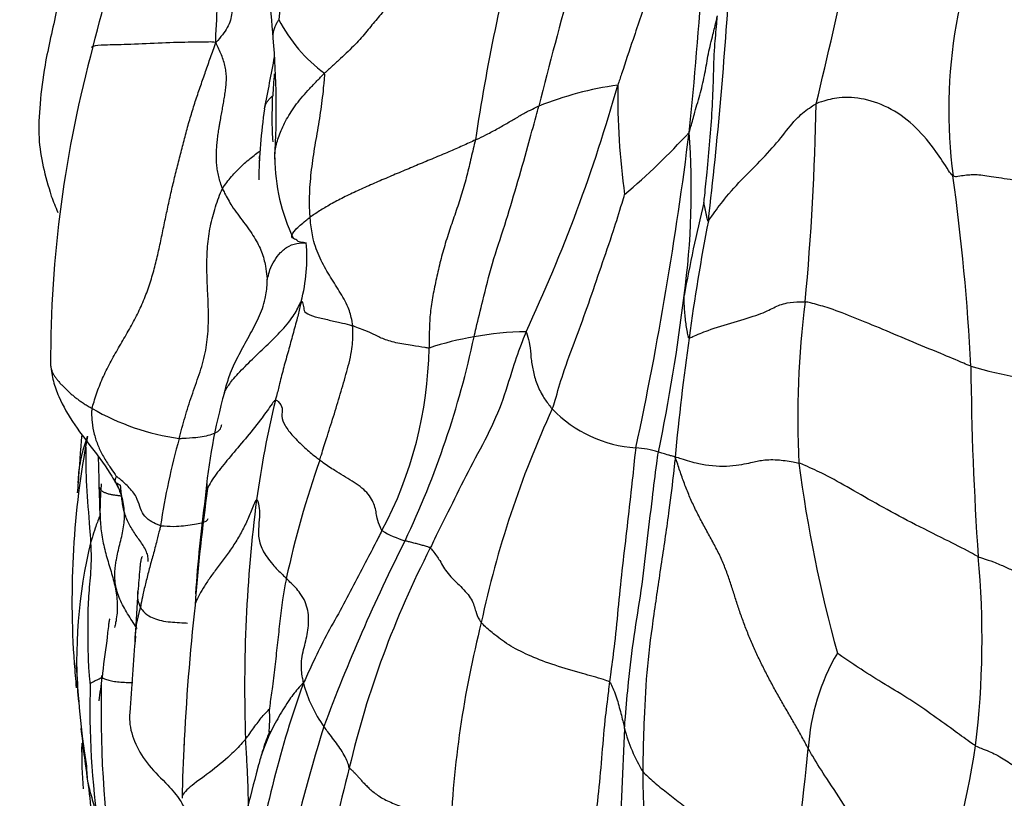
# Model space of a CAD drawing. Units: millimetres. Extents: x 0 to 744, y 0 to 1164.
# Drawn here: x 173 to 182, y 336 to 343 of the extents above; entities that cross this region are included whole.
import ezdxf
from ezdxf import colors
from ezdxf.entities.mleader import LeaderData, LeaderLine
from ezdxf.math import Vec2, Vec3

# ---------------------------------------------------------------- set-up
doc = ezdxf.new("R2010")
doc.units = ezdxf.units.MM
doc.layers.add('DV6_Défaut', color=7, linetype='Continuous')
doc.layers.add('Défaut', color=7, linetype='Continuous')

# ---------------------------------------------------------------- blocks, each defined once
blk = doc.blocks.new('_DOT')
at = {"color": 0}
blk.add_line((0, 0), (-1, 0), dxfattribs=at)
at = {"color": 0, "const_width": 0.333}
blk.add_lwpolyline([(-0.1665, 0, 1), (0.1665, 0, 1)], format="xyb", close=True, dxfattribs=at)
blk = doc.blocks.new('SE5')
at = {"layer": 'DV6_Défaut', "color": 7, "linetype": 'Continuous'}
blk.add_line((174.7562, 335.954), (174.734, 335.8691), dxfattribs=at)
for centre, radius, start, end in [((134.7421, 352.9789), 39.7929, 345.08375, 348.79313), ((138.5028, 346.0967), 40.5348, 354.09201, 358.3703), ((145.9067, 350.5777), 35.1297, 346.19362, 350.73947), ((233.6086, 327.918), 57.9852, 163.358463, 165.768972), ((186.0139, 342.1298), 4.7405, 152.7905, 187.45907), ((177.7976, 342.7895), 2.8561, 154.93737, 176.01959), ((195.533, 339.0644), 18.9351, 165.12556, 171.53228), ((75.0623, 334.4559), 100.1819, 4.784548, 5.311727), ((137.1779, 345.9391), 42.106, 353.3864, 356.53228), ((176.2699, 343.6754), 1.4897, 207.48876, 233.2678), ((167.3427, 342.1541), 7.581, 356.45171, 4.97798), ((184.1853, 339.7407), 11.3929, 164.75933, 180.05723), ((144.7083, 348.1773), 30.7031, 348.67273, 349.606), ((182.3896, 341.8389), 7.5115, 175.13529, 176.71396), ((163.4619, 346.5067), 15.2577, 334.92669, 344.26835), ((178.5969, 339.1665), 3.2346, 97.97555, 111.66387), ((185.2398, 342.2943), 7.0921, 179.38973, 187.76203), ((179.7062, 341.4043), 4.9488, 171.3717, 179.18104), ((154.7742, 342.6507), 25.2513, 354.71454, 358.96436), ((173.9479, 346.3687), 6.5963, 310.28115, 317.6424), ((144.6642, 346.1611), 34.4199, 347.90042, 352.92949), ((171.6015, 341.3775), 7.2414, 352.11377, 4.33107), ((176.7, 341.6981), 1.7908, 180.40936, 205.66198), ((160.3351, 338.6411), 21.1742, 2.9137, 7.7991), ((181.2675, 344.5817), 9.0734, 201.04908, 202.09219), ((194.34, 337.5256), 15.8258, 166.34838, 169.59444), ((197.2125, 337.5405), 18.5515, 168.97069, 172.43511), ((173.5483, 340.7436), 1.6644, 345.53783, 4.80664), ((161.9142, 342.3955), 16.9799, 348.1416, 353.19642), ((188.4108, 339.2278), 8.5631, 172.64144, 182.85165), ((168.2562, 341.8141), 8.7274, 334.59033, 347.95308), ((177.195, 337.4405), 2.5838, 98.98698, 108.70372), ((177.2719, 337.6257), 2.4152, 89.76383, 101.47554), ((200.4628, 336.8682), 21.8633, 171.80978, 174.77767), ((172.5757, 339.9472), 3.7912, 331.95688, 359.1032), ((182.809, 344.2355), 4.7089, 253.63122, 265.11077), ((211.4757, 339.978), 29.9949, 180.49776, 183.93568), ((179.8563, 337.9678), 5.6263, 164.52083, 174.88201), ((184.153, 337.1638), 9.5033, 166.41498, 172.18141), ((174.31, 341.2502), 2.2356, 239.78755, 262.22092), ((186.1919, 335.3158), 9.54, 155.22893, 168.01931), ((178.4001, 340.1539), 1.2103, 224.00965, 266.17428), ((181.2961, 337.5034), 8.3012, 169.22919, 184.09067), ((192.6613, 337.4088), 19.6446, 175.13874, 176.48967), ((180.7023, 337.1714), 6.9495, 164.44411, 171.38249), ((155.0761, 338.3092), 18.1783, 0.83342, 1.76568), ((178.2594, 338.0474), 0.9009, 72.41007, 86.18303), ((184.0881, 335.752), 9.2792, 160.626, 167.7946), ((192.7417, 340.4795), 12.9922, 187.41921, 195.4987), ((182.9159, 337.6522), 9.9093, 174.40126, 174.97393), ((173.0187, 338.362), 0.4646, 0.10583, 33.82118), ((177.7532, 340.2482), 4.6353, 200.6621, 202.25113), ((174.3964, 338.6088), 0.1292, 179.42177, 200.74734), ((143.8903, 337.4863), 29.3824, 1.49201, 2.12073), ((191.2585, 336.1694), 17.1507, 171.9771, 175.676), ((186.1148, 336.8307), 11.9751, 172.13334, 176.47763), ((188.5197, 336.6871), 13.8948, 172.68352, 182.02619), ((176.4024, 338.964), 0.9326, 238.9745, 253.61139), ((177.7764, 336.9402), 4.7372, 166.32169, 184.73967), ((191.4111, 330.359), 17.1078, 153.21212, 159.62351), ((184.4554, 333.8451), 9.0834, 152.77431, 166.75401), ((173.1897, 337.1411), 8.398, 353.10858, 5.31651), ((160.3318, 338.1636), 13.2989, 355.70793, 357.5288), ((174.6748, 337.1083), 1.0858, 162.15799, 179.79709), ((196.0221, 335.0703), 21.9959, 173.75635, 177.29635), ((186.3693, 334.8853), 9.8104, 165.77393, 177.66443), ((180.0598, 336.0918), 6.8148, 171.2827, 174.22894), ((387.9249, 321.0204), 214.9389, 175.691452, 175.884642), ((181.9378, 335.9913), 1.9943, 149.35792, 176.6728), ((183.7548, 337.4777), 10.7355, 182.98852, 184.63719), ((181.2961, 337.5034), 8.3012, 184.09067, 185.68301), ((128.4582, 342.3349), 45.1647, 352.65028, 352.93144), ((184.0989, 336.4759), 10.8299, 178.30524, 188.48104), ((180.6592, 336.469), 7.4957, 178.06225, 188.74421), ((184.2055, 333.4571), 9.598, 160.10488, 171.47091), ((176.3726, 337.0398), 1.2336, 194.86753, 215.94089), ((179.8438, 337.0566), 6.804, 183.76546, 187.79123), ((191.2951, 331.3424), 16.68, 162.6526, 167.82479), ((215.7997, 334.384), 37.637, 177.08534, 180.57841), ((179.7321, 336.6991), 1.5728, 194.78363, 210.98537), ((180.6544, 337.1797), 7.6245, 187.2143, 187.69642), ((189.0243, 335.3715), 14.9916, 176.94644, 178.97522), ((175.6809, 336.0051), 2.5938, 177.19437, 186.17713), ((160.2605, 338.0067), 19.7778, 349.98235, 354.48814), ((173.0649, 337.4212), 8.5596, 339.8287, 351.34733), ((186.3155, 333.0922), 11.0708, 165.16695, 171.09701), ((227.5988, 322.0033), 54.6529, 165.30306, 165.76097)]:
    blk.add_arc(centre, radius, start, end, dxfattribs=at)
blk.add_ellipse((201.0229, 353.7052), major_axis=(-22.4, 0), ratio=0.57735, start_param=0, end_param=3.221703, dxfattribs=at)
for points in [[(174.3523, 342.7732), (174.3513, 342.8167), (174.3564, 342.8805), (174.3614, 342.9747), (174.3649, 343.0679), (174.3675, 343.1606), (174.3703, 343.2533), (174.3735, 343.3461), (174.3775, 343.4388), (174.3827, 343.5315), (174.3894, 343.6242), (174.3973, 343.7167), (174.406, 343.8092), (174.415, 343.9016), (174.424, 343.994), (174.4326, 344.0863), (174.4407, 344.1786), (174.4481, 344.2708), (174.4546, 344.363), (174.4597, 344.455), (174.4631, 344.5466), (174.4644, 344.6375), (174.4633, 344.7275), (174.4597, 344.8169), (174.4539, 344.9056), (174.4487, 344.9644), (174.4424, 344.9925)], [(177.2325, 343.925), (177.1962, 343.8905), (177.1352, 343.8493), (177.036, 343.7851), (176.9369, 343.7268), (176.8362, 343.6717), (176.732, 343.6167), (176.628, 343.5618), (176.5277, 343.5066), (176.4309, 343.4506), (176.3376, 343.3933), (176.2496, 343.3354), (176.1686, 343.2775), (176.0956, 343.22), (176.0312, 343.1634), (175.9742, 343.1074), (175.923, 343.0519), (175.8751, 342.996), (175.8279, 342.9388), (175.7794, 342.8797), (175.7273, 342.8183), (175.6691, 342.7545), (175.6022, 342.688), (175.5297, 342.62), (175.4546, 342.5515), (175.4035, 342.5051), (175.379, 342.4815)], [(173.185, 339.3182), (173.1943, 339.3551), (173.2247, 339.4553), (173.2819, 339.6033), (173.3533, 339.7478), (173.4342, 339.8894), (173.5174, 340.0303), (173.5961, 340.1728), (173.6652, 340.318), (173.7222, 340.4662), (173.7679, 340.6163), (173.8052, 340.7673), (173.8378, 340.9184), (173.8689, 341.0692), (173.9002, 341.2195), (173.9333, 341.3689), (173.9687, 341.5172), (174.0058, 341.6647), (174.0434, 341.8112), (174.0814, 341.9557), (174.1214, 342.0966), (174.1647, 342.233), (174.2105, 342.3667), (174.257, 342.4995), (174.3033, 342.632), (174.3344, 342.7201), (174.3523, 342.7732)], [(174.7618, 341.697), (174.763, 341.6828), (174.7641, 341.6693), (174.7653, 341.6566)], [(174.0074, 339.0351), (174.0148, 339.0632), (174.0331, 339.1339), (174.0619, 339.237), (174.0926, 339.3381), (174.1255, 339.4382), (174.161, 339.5385), (174.1962, 339.6391), (174.2282, 339.7401), (174.2541, 339.8417), (174.2709, 339.944), (174.2803, 340.0466), (174.2838, 340.149), (174.283, 340.2509), (174.2795, 340.3517), (174.2748, 340.4518), (174.2706, 340.5512), (174.2684, 340.6503), (174.2697, 340.7492), (174.2752, 340.8472), (174.2855, 340.9438), (174.3013, 341.0383), (174.3231, 341.1301), (174.3499, 341.22), (174.3805, 341.3086), (174.4027, 341.3673), (174.4163, 341.3928)], [(179.9469, 336.107), (179.9271, 336.1433), (179.8878, 336.2171), (179.8264, 336.3269), (179.7626, 336.4366), (179.6981, 336.5469), (179.635, 336.6581), (179.5741, 336.7703), (179.516, 336.8836), (179.4613, 336.9976), (179.4103, 337.1121), (179.3631, 337.2271), (179.32, 337.3425), (179.2806, 337.4576), (179.2446, 337.5721), (179.2081, 337.6864), (179.1672, 337.8011), (179.1193, 337.9159), (179.0616, 338.0301), (178.9986, 338.1449), (178.9347, 338.2609), (178.8746, 338.377), (178.823, 338.4919), (178.777, 338.6088), (178.7336, 338.7308), (178.7079, 338.809), (178.6903, 338.8582)], [(175.6136, 335.9264), (175.6185, 335.9194), (175.6328, 335.908), (175.6509, 335.8915), (175.6676, 335.8744), (175.6847, 335.8555), (175.704, 335.8333), (175.7261, 335.8081), (175.7518, 335.7802), (175.7817, 335.7499), (175.8165, 335.7174), (175.8569, 335.684), (175.9036, 335.6513), (175.9574, 335.6204), (176.019, 335.5928), (176.0862, 335.5677), (176.1567, 335.544), (176.2282, 335.521), (176.2987, 335.4978), (176.365, 335.4736), (176.424, 335.4475), (176.4727, 335.4189), (176.5078, 335.3868), (176.533, 335.3528), (176.5515, 335.3182), (176.5616, 335.2959), (176.567, 335.2851)]]:
    blk.add_open_spline(points, degree=3, dxfattribs=at)
for points, knots in [([(179.0212, 344.9439), (179.0143, 344.9185), (178.978, 344.7737), (178.8996, 344.4847), (178.7688, 344.0887), (178.6017, 343.6631), (178.4418, 343.2346), (178.304, 342.8384), (178.2084, 342.55), (178.1604, 342.4058), (178.1481, 342.3699)], [0, 0, 0, 0, 0.041667, 0.166667, 0.333333, 0.5, 0.666667, 0.833333, 0.958333, 1, 1, 1, 1]), ([(173.0036, 344.8185), (172.9885, 344.5235), (172.9672, 344.2104), (172.9603, 343.8394), (172.9453, 343.7212), (172.9362, 343.6785), (172.9331, 343.6729), (172.928, 343.6385), (172.9107, 343.437), (172.8569, 343.0694), (172.7407, 342.6132), (172.6901, 342.2022), (172.6674, 341.7763), (172.7416, 341.5168), (172.7995, 341.323)], [0, 0, 0, 0, 0.254924, 0.327887, 0.369034, 0.378615, 0.381566, 0.385331, 0.413283, 0.537969, 0.670792, 0.762335, 0.846781, 1, 1, 1, 1]), ([(174.8393, 343.4401), (174.82, 343.4318), (174.7691, 343.4093), (174.6928, 343.3716), (174.6206, 343.3271), (174.5676, 343.2814), (174.534, 343.2332), (174.5173, 343.1798), (174.5109, 343.119), (174.506, 343.0519), (174.4931, 342.9825), (174.4641, 342.9135), (174.4172, 342.8456), (174.3784, 342.8007), (174.3523, 342.7732)], [0, 0, 0, 0, 0.0514639, 0.1376945, 0.223925, 0.3101556, 0.3963861, 0.4826167, 0.5688472, 0.6550778, 0.7413083, 0.8275389, 0.9137694, 1, 1, 1, 1]), ([(174.8952, 342.811), (174.8939, 342.8355), (174.8987, 342.8876), (174.9222, 342.9457), (174.9441, 342.9806), (174.9484, 342.9878)], [0, 0, 0, 0, 0.403081, 0.85077, 1, 1, 1, 1]), ([(178.8223, 341.9244), (178.8298, 341.9474), (178.8467, 342.0088), (178.88, 342.1313), (178.9306, 342.299), (178.9744, 342.4829), (179.0012, 342.6675), (179.0437, 342.8335), (179.0731, 342.9529), (179.0865, 343.0131), (179.0893, 343.0256)], [0, 0, 0, 0, 0.041667, 0.166667, 0.333333, 0.5, 0.666667, 0.833333, 0.958333, 1, 1, 1, 1]), ([(178.9613, 341.2607), (178.9638, 341.2792), (178.9744, 341.377), (178.9955, 341.5727), (179.0154, 341.8437), (179.0432, 342.1386), (179.0523, 342.4348), (179.0587, 342.7064), (179.079, 342.9027), (179.0875, 343.001), (179.0893, 343.0256)], [0, 0, 0, 0, 0.041667, 0.166667, 0.333333, 0.5, 0.666667, 0.833333, 0.958333, 1, 1, 1, 1]), ([(174.3523, 342.7732), (174.327, 342.778), (174.2411, 342.7758), (174.0775, 342.7757), (173.8109, 342.7667), (173.502, 342.7519), (173.2969, 342.7484), (173.2138, 342.7426), (173.1941, 342.7359)], [0, 0, 0, 0, 0.050014, 0.200057, 0.400114, 0.600172, 0.800229, 1, 1, 1, 1]), ([(174.4495, 342.3685), (174.4495, 342.3693), (174.4513, 342.3891), (174.4536, 342.4279), (174.4517, 342.4849), (174.4434, 342.5418), (174.4278, 342.5984), (174.4065, 342.6548), (174.3818, 342.7108), (174.3641, 342.7479), (174.3523, 342.7732)], [0, 0, 0, 0, 0.005681, 0.147727, 0.289772, 0.431818, 0.573863, 0.715909, 0.857954, 1, 1, 1, 1]), ([(173.1941, 342.7359), (173.1941, 342.7359), (173.1844, 342.7327), (173.18, 342.7285), (173.181, 342.723)], [0, 0, 0, 0, 0.002915, 1, 1, 1, 1]), ([(174.9096, 341.6723), (174.9095, 341.6727), (174.908, 341.7067), (174.9148, 341.7808), (174.9527, 341.9072), (175.0169, 342.0463), (175.1106, 342.1919), (175.2157, 342.3135), (175.3075, 342.41), (175.3545, 342.4579), (175.379, 342.4815)], [0, 0, 0, 0, 0.002132, 0.168443, 0.334755, 0.501066, 0.667377, 0.833689, 0.916844, 1, 1, 1, 1]), ([(175.2436, 341.1232), (175.2423, 341.1414), (175.24, 341.1782), (175.2376, 341.2523), (175.2384, 341.3459), (175.2454, 341.4591), (175.2573, 341.5728), (175.2727, 341.6866), (175.2907, 341.8002), (175.3102, 341.9135), (175.3295, 342.0269), (175.3472, 342.1409), (175.3624, 342.2549), (175.3724, 342.3494), (175.3795, 342.4267), (175.3828, 342.4662), (175.379, 342.4815)], [0, 0, 0, 0, 0.041667, 0.083333, 0.166667, 0.25, 0.333333, 0.416667, 0.5, 0.583333, 0.666667, 0.75, 0.833333, 0.916667, 0.958333, 1, 1, 1, 1]), ([(174.3876, 341.9865), (174.3897, 341.9993), (174.3953, 342.0314), (174.4044, 342.0829), (174.4147, 342.1408), (174.4249, 342.1986), (174.4346, 342.2562), (174.4433, 342.3129), (174.4478, 342.3503), (174.4495, 342.3685)], [0, 0, 0, 0, 0.099759, 0.250806, 0.401853, 0.5529, 0.703947, 0.854994, 1, 1, 1, 1]), ([(174.8133, 342.146), (174.8141, 342.1539), (174.8173, 342.171), (174.8276, 342.1962), (174.8442, 342.222), (174.8657, 342.2469), (174.8828, 342.2631), (174.8904, 342.2694)], [0, 0, 0, 0, 0.171216, 0.378412, 0.585608, 0.792804, 1, 1, 1, 1]), ([(174.8938, 341.8361), (174.8892, 341.8958), (174.8845, 342.0179), (174.8871, 342.1639), (174.8892, 342.2482), (174.8904, 342.2694)], [0, 0, 0, 0, 0.420234, 0.855058, 1, 1, 1, 1]), ([(181.3135, 341.5144), (181.2982, 341.5237), (181.2464, 341.6051), (181.1393, 341.7664), (180.9724, 341.9747), (180.7355, 342.1561), (180.4721, 342.2492), (180.2534, 342.2626), (180.1072, 342.225), (180.038, 342.2022), (180.0214, 342.1943)], [0, 0, 0, 0, 0.041667, 0.166667, 0.333333, 0.5, 0.666667, 0.833333, 0.958333, 1, 1, 1, 1]), ([(176.7914, 339.9926), (176.7977, 340.0203), (176.823, 340.1338), (176.8809, 340.3615), (176.9599, 340.6866), (177.0824, 341.048), (177.1932, 341.4166), (177.2912, 341.7603), (177.3598, 342.014), (177.3944, 342.1408), (177.4028, 342.1727)], [0, 0, 0, 0, 0.041667, 0.166667, 0.333333, 0.5, 0.666667, 0.833333, 0.958333, 1, 1, 1, 1]), ([(176.8044, 341.8526), (176.8157, 341.858), (176.8558, 341.877), (176.9344, 341.9152), (177.0277, 341.9672), (177.1245, 342.0225), (177.2149, 342.0762), (177.2971, 342.1228), (177.3619, 342.1535), (177.3946, 342.1691), (177.4028, 342.1727)], [0, 0, 0, 0, 0.041667, 0.166667, 0.333333, 0.5, 0.666667, 0.833333, 0.958333, 1, 1, 1, 1]), ([(179.0037, 341.0896), (179.0119, 341.0988), (179.0621, 341.1696), (179.1627, 341.3108), (179.3396, 341.5018), (179.5448, 341.7054), (179.7121, 341.8986), (179.8307, 342.0581), (179.9424, 342.1454), (180.0049, 342.1863), (180.0214, 342.1943)], [0, 0, 0, 0, 0.041667, 0.166667, 0.333333, 0.5, 0.666667, 0.833333, 0.958333, 1, 1, 1, 1]), ([(174.4163, 341.3928), (174.4086, 341.4113), (174.3959, 341.4494), (174.38, 341.5063), (174.3684, 341.5631), (174.3613, 341.6201), (174.3584, 341.6775), (174.3589, 341.7352), (174.3621, 341.7929), (174.3677, 341.8508), (174.3752, 341.9088), (174.3822, 341.954), (174.3865, 341.98), (174.3876, 341.9865)], [0, 0, 0, 0, 0.096716, 0.193432, 0.290148, 0.386864, 0.48358, 0.580296, 0.677012, 0.773728, 0.870444, 0.96716, 1, 1, 1, 1]), ([(176.8044, 341.8526), (176.7862, 341.844), (176.7462, 341.8251), (176.6632, 341.7872), (176.5537, 341.7395), (176.4114, 341.6801), (176.2647, 341.6195), (176.1199, 341.5587), (175.9759, 341.4977), (175.8318, 341.4364), (175.6909, 341.3738), (175.5566, 341.3092), (175.4343, 341.2445), (175.3473, 341.1924), (175.2852, 341.1521), (175.2565, 341.1325), (175.2436, 341.1232)], [0, 0, 0, 0, 0.041667, 0.083333, 0.166667, 0.25, 0.333333, 0.416667, 0.5, 0.583333, 0.666667, 0.75, 0.833333, 0.916667, 0.958333, 1, 1, 1, 1]), ([(176.8044, 341.8526), (176.7975, 341.8245), (176.783, 341.7687), (176.7568, 341.6569), (176.7254, 341.5169), (176.6776, 341.3504), (176.6233, 341.185), (176.566, 341.0205), (176.5122, 340.8561), (176.4683, 340.691), (176.4311, 340.5261), (176.3974, 340.3621), (176.374, 340.2006), (176.3691, 340.0693), (176.3678, 339.9653), (176.3671, 339.9135), (176.3664, 339.8879)], [0, 0, 0, 0, 0.041667, 0.083333, 0.166667, 0.25, 0.333333, 0.416667, 0.5, 0.583333, 0.666667, 0.75, 0.833333, 0.916667, 0.958333, 1, 1, 1, 1]), ([(174.4163, 341.3928), (174.4281, 341.4149), (174.4567, 341.4515), (174.501, 341.5063), (174.5476, 341.5597), (174.5971, 341.6099), (174.6503, 341.6557), (174.7038, 341.6976), (174.7443, 341.7287), (174.7657, 341.7462), (174.7717, 341.7512)], [0, 0, 0, 0, 0.135022, 0.270043, 0.405065, 0.540086, 0.675108, 0.81013, 0.945151, 1, 1, 1, 1]), ([(181.3135, 341.5144), (181.3278, 341.5057), (181.3923, 341.5156), (181.5042, 341.5318), (181.6232, 341.5177), (181.8139, 341.4871), (182.0704, 341.4462), (182.2956, 341.4058), (182.4152, 341.3762), (182.4686, 341.3615), (182.481, 341.3577)], [0, 0, 0, 0, 0.041667, 0.166667, 0.333333, 0.5, 0.666667, 0.833333, 0.958333, 1, 1, 1, 1]), ([(174.4163, 341.3928), (174.422, 341.3788), (174.4495, 341.3241), (174.5102, 341.2142), (174.6177, 341.0754), (174.7198, 340.9334), (174.7914, 340.7958), (174.8221, 340.6726), (174.8318, 340.5848), (174.8383, 340.5411), (174.8392, 340.5367)], [0, 0, 0, 0, 0.041667, 0.166667, 0.333333, 0.5, 0.666667, 0.833333, 0.958333, 1, 1, 1, 1]), ([(177.5297, 339.313), (177.5398, 339.3393), (177.5729, 339.4499), (177.6365, 339.671), (177.7526, 339.9767), (177.8755, 340.3125), (177.9898, 340.6523), (178.0993, 340.9672), (178.1705, 341.1981), (178.206, 341.3138), (178.2127, 341.3365)], [0, 0, 0, 0, 0.041667, 0.166667, 0.333333, 0.5, 0.666667, 0.833333, 0.958333, 1, 1, 1, 1]), ([(179.0037, 341.0896), (178.9986, 341.0839), (178.9963, 341.0948), (178.9915, 341.1166), (178.9852, 341.147), (178.9786, 341.176), (178.9724, 341.2053), (178.9671, 341.2317), (178.9633, 341.2509), (178.9616, 341.2604), (178.9613, 341.2607)], [0, 0, 0, 0, 0.041667, 0.166667, 0.333333, 0.5, 0.666667, 0.833333, 0.958333, 1, 1, 1, 1]), ([(175.0858, 340.9225), (175.0786, 340.9267), (175.06, 340.9418), (175.0858, 340.9931), (175.1736, 341.07), (175.2283, 341.1121), (175.2436, 341.1232)], [0, 0, 0, 0, 0.199352, 0.599676, 0.899919, 1, 1, 1, 1]), ([(175.6458, 340.0974), (175.6445, 340.1125), (175.635, 340.1727), (175.6043, 340.2882), (175.5193, 340.425), (175.425, 340.5739), (175.3326, 340.7319), (175.2727, 340.9006), (175.2514, 341.0366), (175.2448, 341.1056), (175.2436, 341.1232)], [0, 0, 0, 0, 0.041667, 0.166667, 0.333333, 0.5, 0.666667, 0.833333, 0.958333, 1, 1, 1, 1]), ([(175.1938, 340.8819), (175.178, 340.8837), (175.1326, 340.8878), (175.1182, 340.9087), (175.0931, 340.9184), (175.0858, 340.9225)], [0, 0, 0, 0, 0.3975, 0.798625, 1, 1, 1, 1]), ([(174.8392, 340.5367), (174.8406, 340.5412), (174.8486, 340.5722), (174.8639, 340.6353), (174.9047, 340.7138), (174.9613, 340.7907), (175.039, 340.8571), (175.1387, 340.8835), (175.1864, 340.8812), (175.204, 340.8786), (175.2069, 340.883)], [0, 0, 0, 0, 0.041667, 0.166667, 0.333333, 0.5, 0.666667, 0.833333, 0.958333, 1, 1, 1, 1]), ([(174.434, 339.4694), (174.4382, 339.4842), (174.4555, 339.5461), (174.4947, 339.6692), (174.5724, 339.8295), (174.6666, 339.9994), (174.7598, 340.1699), (174.8229, 340.3376), (174.8367, 340.4659), (174.8391, 340.5301), (174.8392, 340.5367)], [0, 0, 0, 0, 0.041667, 0.166667, 0.333333, 0.5, 0.666667, 0.833333, 0.958333, 1, 1, 1, 1]), ([(178.8225, 339.9828), (178.8173, 339.9822), (178.8129, 340.0029), (178.8045, 340.0438), (178.7939, 340.0987), (178.7876, 340.1668), (178.7796, 340.233), (178.7768, 340.3005), (178.7748, 340.349), (178.7742, 340.3734), (178.7745, 340.3839)], [0, 0, 0, 0, 0.041667, 0.166667, 0.333333, 0.5, 0.666667, 0.833333, 0.958333, 1, 1, 1, 1]), ([(174.434, 339.4694), (174.4389, 339.4799), (174.4635, 339.5252), (174.526, 339.6095), (174.6436, 339.7314), (174.7899, 339.8705), (174.9434, 340.0176), (175.0693, 340.1585), (175.1306, 340.2683), (175.1556, 340.3245), (175.16, 340.3279)], [0, 0, 0, 0, 0.041667, 0.166667, 0.333333, 0.5, 0.666667, 0.833333, 0.958333, 1, 1, 1, 1]), ([(175.16, 340.3279), (175.1569, 340.3152), (175.1447, 340.2632), (175.1198, 340.1592), (175.0799, 340.0171), (175.0385, 339.8619), (174.9935, 339.707), (174.959, 339.5644), (174.9327, 339.4607), (174.919, 339.409), (174.9155, 339.3961)], [0, 0, 0, 0, 0.041667, 0.166667, 0.333333, 0.5, 0.666667, 0.833333, 0.958333, 1, 1, 1, 1]), ([(175.16, 340.3279), (175.1654, 340.3321), (175.1778, 340.3066), (175.1848, 340.2598), (175.1895, 340.2176), (175.2881, 340.1833), (175.4079, 340.1555), (175.5136, 340.1333), (175.5972, 340.1124), (175.6363, 340.1008), (175.6458, 340.0974)], [0, 0, 0, 0, 0.041667, 0.166667, 0.333333, 0.5, 0.666667, 0.833333, 0.958333, 1, 1, 1, 1]), ([(178.8225, 339.9828), (178.8309, 339.9838), (178.8833, 340.0097), (179.0102, 340.061), (179.2507, 340.135), (179.4975, 340.2058), (179.6229, 340.2716), (179.7254, 340.3168), (179.8422, 340.3245), (179.9029, 340.3263), (179.9182, 340.3246)], [0, 0, 0, 0, 0.041667, 0.166667, 0.333333, 0.5, 0.666667, 0.833333, 0.958333, 1, 1, 1, 1]), ([(181.482, 339.7174), (181.4603, 339.725), (181.3696, 339.7648), (181.1748, 339.8458), (180.8954, 339.9602), (180.615, 340.08), (180.3539, 340.1867), (180.1398, 340.2684), (180.0011, 340.3061), (179.9346, 340.3227), (179.9182, 340.3246)], [0, 0, 0, 0, 0.041667, 0.166667, 0.333333, 0.5, 0.666667, 0.833333, 0.958333, 1, 1, 1, 1]), ([(175.3343, 338.8302), (175.3394, 338.8469), (175.3602, 338.9148), (175.4031, 339.0508), (175.4647, 339.2419), (175.5286, 339.4528), (175.5906, 339.6655), (175.6424, 339.864), (175.6496, 340.0086), (175.6474, 340.0797), (175.6458, 340.0974)], [0, 0, 0, 0, 0.041667, 0.166667, 0.333333, 0.5, 0.666667, 0.833333, 0.958333, 1, 1, 1, 1]), ([(176.3664, 339.8879), (176.3547, 339.8881), (176.3026, 339.8974), (176.1945, 339.9138), (176.0486, 339.9364), (175.9225, 339.9754), (175.834, 340.0247), (175.7423, 340.0602), (175.6816, 340.0831), (175.6529, 340.0949), (175.6458, 340.0974)], [0, 0, 0, 0, 0.041667, 0.166667, 0.333333, 0.5, 0.666667, 0.833333, 0.958333, 1, 1, 1, 1]), ([(177.2818, 340.0408), (177.2698, 340.0117), (177.2249, 339.8979), (177.1444, 339.6707), (177.0583, 339.3598), (176.897, 339.0171), (176.7083, 338.6771), (176.5604, 338.3673), (176.446, 338.1417), (176.3914, 338.029), (176.3783, 338.0007)], [0, 0, 0, 0, 0.041667, 0.166667, 0.333333, 0.5, 0.666667, 0.833333, 0.958333, 1, 1, 1, 1]), ([(177.2818, 340.0408), (177.2869, 340.0351), (177.3003, 339.9932), (177.3202, 339.9104), (177.327, 339.7998), (177.3459, 339.6785), (177.3794, 339.5536), (177.4329, 339.44), (177.4909, 339.3614), (177.5215, 339.322), (177.5297, 339.313)], [0, 0, 0, 0, 0.041667, 0.166667, 0.333333, 0.5, 0.666667, 0.833333, 0.958333, 1, 1, 1, 1]), ([(172.7923, 339.73), (172.7927, 339.7241), (172.7944, 339.7087), (172.8003, 339.6841), (172.8113, 339.6564), (172.826, 339.6293), (172.8438, 339.6029), (172.8644, 339.5771), (172.8871, 339.5518), (172.9113, 339.5269), (172.9364, 339.5023), (172.9619, 339.4779), (172.9882, 339.4539), (173.0158, 339.4303), (173.0453, 339.4071), (173.077, 339.3845), (173.1109, 339.3622), (173.1467, 339.3401), (173.1717, 339.3252), (173.185, 339.3182)], [0, 0, 0, 0, 0.036129, 0.096371, 0.156613, 0.216855, 0.277097, 0.337339, 0.397581, 0.457823, 0.518065, 0.578307, 0.638549, 0.69879, 0.759032, 0.819274, 0.879516, 0.939758, 1, 1, 1, 1]), ([(172.7924, 339.7293), (172.8002, 339.6722), (172.8143, 339.5776), (172.883, 339.3868), (173.014, 339.1598), (173.1826, 338.9474), (173.3186, 338.7654), (173.3723, 338.6751), (173.4047, 338.6207)], [0, 0, 0, 0, 0.131896, 0.257917, 0.498542, 0.7405, 0.867801, 1, 1, 1, 1]), ([(174.9155, 339.3961), (174.9055, 339.3924), (174.8642, 339.3328), (174.7802, 339.2143), (174.6513, 339.0529), (174.5038, 338.8829), (174.3802, 338.7309), (174.2858, 338.6034), (174.2607, 338.5203), (174.2532, 338.4792), (174.2524, 338.4697)], [0, 0, 0, 0, 0.041667, 0.166667, 0.333333, 0.5, 0.666667, 0.833333, 0.958333, 1, 1, 1, 1]), ([(174.9155, 339.3961), (174.925, 339.3996), (174.9576, 339.369), (174.9907, 339.3127), (174.9665, 339.2469), (175.0012, 339.1589), (175.0772, 339.0583), (175.1809, 338.9575), (175.2723, 338.8792), (175.3213, 338.8402), (175.3343, 338.8302)], [0, 0, 0, 0, 0.041667, 0.166667, 0.333333, 0.5, 0.666667, 0.833333, 0.958333, 1, 1, 1, 1]), ([(173.185, 339.3182), (173.1792, 339.2952), (173.1795, 339.256), (173.1842, 339.1779), (173.2029, 339.0732), (173.2394, 338.964), (173.2891, 338.8626), (173.348, 338.7738), (173.3916, 338.7102), (173.4137, 338.6787), (173.4159, 338.6759)], [0, 0, 0, 0, 0.041667, 0.166667, 0.333333, 0.5, 0.666667, 0.833333, 0.958333, 1, 1, 1, 1]), ([(174.0074, 339.0351), (174.019, 339.035), (174.0699, 339.0392), (174.1764, 339.0432), (174.3292, 339.0695), (174.4007, 339.1174), (174.4082, 339.1569), (174.4087, 339.168)], [0, 0, 0, 0, 0.074405, 0.297621, 0.595241, 0.892862, 1, 1, 1, 1]), ([(173.0536, 338.6119), (173.0544, 338.6304), (173.0592, 338.706), (173.0749, 338.8359), (173.1134, 338.9694), (173.1356, 339.0365), (173.1411, 339.0548)], [0, 0, 0, 0, 0.141749, 0.570875, 0.892719, 1, 1, 1, 1]), ([(173.1735, 338.0604), (173.1712, 338.1003), (173.1596, 338.2789), (173.1298, 338.5744), (173.1263, 338.8305), (173.1295, 338.9524)], [0, 0, 0, 0, 0.148809, 0.595236, 1, 1, 1, 1]), ([(178.3194, 338.9463), (178.314, 338.916), (178.3017, 338.7922), (178.2748, 338.5445), (178.2364, 338.2049), (178.1925, 337.8353), (178.1533, 337.4674), (178.1245, 337.1322), (178.0897, 336.8886), (178.0734, 336.7669), (178.0699, 336.7366)], [0, 0, 0, 0, 0.041667, 0.166667, 0.333333, 0.5, 0.666667, 0.833333, 0.958333, 1, 1, 1, 1]), ([(178.2114, 336.2978), (178.214, 336.3343), (178.2265, 336.4798), (178.252, 336.7705), (178.2989, 337.1697), (178.375, 337.6007), (178.4225, 338.034), (178.4712, 338.4341), (178.5058, 338.7258), (178.5258, 338.8714), (178.5317, 338.9062)], [0, 0, 0, 0, 0.041667, 0.166667, 0.333333, 0.5, 0.666667, 0.833333, 0.958333, 1, 1, 1, 1]), ([(178.6903, 338.8582), (178.6838, 338.8621), (178.6724, 338.8649), (178.6513, 338.8704), (178.6266, 338.8778), (178.5995, 338.8854), (178.5762, 338.8928), (178.5556, 338.8989), (178.5409, 338.9034), (178.5335, 338.9056), (178.5317, 338.9062)], [0, 0, 0, 0, 0.041667, 0.166667, 0.333333, 0.5, 0.666667, 0.833333, 0.958333, 1, 1, 1, 1]), ([(175.9218, 338.1648), (175.9172, 338.172), (175.8982, 338.2135), (175.8706, 338.2941), (175.8613, 338.399), (175.7924, 338.5261), (175.6425, 338.6354), (175.4865, 338.7222), (175.3901, 338.7884), (175.3449, 338.822), (175.3343, 338.8302)], [0, 0, 0, 0, 0.041667, 0.166667, 0.333333, 0.5, 0.666667, 0.833333, 0.958333, 1, 1, 1, 1]), ([(178.6903, 338.8582), (178.6859, 338.812), (178.6677, 338.6472), (178.629, 338.3177), (178.5598, 337.8667), (178.4881, 337.3772), (178.4207, 336.8867), (178.398, 336.4325), (178.3875, 336.0984), (178.384, 335.9313), (178.3838, 335.8894)], [0, 0, 0, 0, 0.041667, 0.166667, 0.333333, 0.5, 0.666667, 0.833333, 0.958333, 1, 1, 1, 1]), ([(178.6903, 338.8582), (178.7094, 338.8572), (178.7792, 338.8344), (178.9225, 338.7881), (179.1858, 338.7626), (179.4073, 338.8056), (179.4942, 338.8299), (179.6354, 338.8399), (179.7693, 338.8193), (179.8403, 338.8072), (179.8583, 338.8018)], [0, 0, 0, 0, 0.041667, 0.166667, 0.333333, 0.5, 0.666667, 0.833333, 0.958333, 1, 1, 1, 1]), ([(181.5516, 337.9192), (181.5287, 337.9301), (181.4297, 337.985), (181.2184, 338.0927), (180.9149, 338.241), (180.6163, 338.4035), (180.34, 338.5619), (180.1196, 338.6884), (179.9577, 338.7613), (179.8781, 338.7958), (179.8583, 338.8018)], [0, 0, 0, 0, 0.041667, 0.166667, 0.333333, 0.5, 0.666667, 0.833333, 0.958333, 1, 1, 1, 1]), ([(173.2716, 338.6069), (173.2693, 338.5797), (173.2653, 338.5258), (173.2608, 338.4445), (173.2588, 338.3632), (173.2603, 338.2824), (173.266, 338.2025), (173.2759, 338.1236), (173.2899, 338.0455), (173.3078, 337.9685), (173.3295, 337.8924), (173.3528, 337.817), (173.3755, 337.742), (173.3956, 337.667), (173.4108, 337.5918), (173.4203, 337.5167), (173.4236, 337.4421), (173.4198, 337.3684), (173.4096, 337.3045), (173.4008, 337.2652), (173.3971, 337.2498)], [0, 0, 0, 0, 0.056669, 0.113337, 0.170006, 0.226674, 0.283343, 0.340011, 0.39668, 0.453348, 0.510017, 0.566685, 0.623354, 0.680022, 0.736691, 0.793359, 0.850028, 0.906696, 0.963365, 1, 1, 1, 1]), ([(173.4526, 338.5908), (173.4507, 338.5922), (173.4432, 338.5959), (173.4294, 338.6033), (173.4146, 338.6148), (173.4007, 338.6208), (173.4038, 338.6361), (173.4045, 338.6513), (173.4115, 338.6666), (173.4155, 338.6749), (173.4159, 338.6759)], [0, 0, 0, 0, 0.041667, 0.166667, 0.333333, 0.5, 0.666667, 0.833333, 0.958333, 1, 1, 1, 1]), ([(173.8312, 338.2127), (173.8213, 338.2148), (173.785, 338.2288), (173.7234, 338.2573), (173.6669, 338.314), (173.6326, 338.39), (173.6105, 338.4821), (173.5368, 338.5732), (173.462, 338.6398), (173.4225, 338.6709), (173.4159, 338.6759)], [0, 0, 0, 0, 0.041667, 0.166667, 0.333333, 0.5, 0.666667, 0.833333, 0.958333, 1, 1, 1, 1]), ([(173.7139, 337.8743), (173.7142, 337.8809), (173.7144, 337.9031), (173.7088, 337.9411), (173.6891, 337.988), (173.6606, 338.0349), (173.6269, 338.0823), (173.592, 338.1305), (173.5597, 338.1799), (173.5308, 338.231), (173.5065, 338.2844), (173.4876, 338.3406), (173.4752, 338.4002), (173.4669, 338.4621), (173.4605, 338.5254), (173.4559, 338.5678), (173.4526, 338.5908)], [0, 0, 0, 0, 0.031141, 0.105669, 0.180196, 0.254724, 0.329252, 0.403779, 0.478307, 0.552834, 0.627362, 0.70189, 0.776417, 0.850945, 0.925472, 1, 1, 1, 1]), ([(173.2525, 338.5736), (173.2526, 338.5727), (173.253, 338.5696), (173.2545, 338.5642), (173.2582, 338.5575), (173.2638, 338.551), (173.2711, 338.5447), (173.28, 338.5384), (173.2904, 338.5322), (173.3022, 338.526), (173.315, 338.5202), (173.3289, 338.5149), (173.3434, 338.5105), (173.3586, 338.5072), (173.374, 338.5046), (173.3897, 338.5026), (173.4053, 338.5008), (173.4207, 338.4988), (173.4357, 338.4967), (173.45, 338.4945), (173.459, 338.493), (173.463, 338.493)], [0, 0, 0, 0, 0.021012, 0.0754, 0.129788, 0.184176, 0.238565, 0.292953, 0.347341, 0.401729, 0.456118, 0.510506, 0.564894, 0.619282, 0.673671, 0.728059, 0.782447, 0.836835, 0.891224, 0.945612, 1, 1, 1, 1]), ([(173.4902, 338.2745), (173.4912, 338.295), (173.4914, 338.3414), (173.4831, 338.4141), (173.4712, 338.4661), (173.463, 338.493)], [0, 0, 0, 0, 0.2849013, 0.6424507, 1, 1, 1, 1]), ([(174.738, 338.4566), (174.7303, 338.4505), (174.713, 338.4096), (174.6795, 338.3285), (174.6369, 338.2293), (174.5766, 338.1149), (174.5077, 338.005), (174.4311, 337.9), (174.3552, 337.8001), (174.2882, 337.7061), (174.2314, 337.6193), (174.1859, 337.5414), (174.1649, 337.492), (174.158, 337.4674), (174.1573, 337.465)], [0, 0, 0, 0, 0.049443, 0.098887, 0.197774, 0.296661, 0.395548, 0.494434, 0.593321, 0.692208, 0.791095, 0.889982, 0.988869, 1, 1, 1, 1]), ([(174.738, 338.4566), (174.7428, 338.4605), (174.7567, 338.4209), (174.7707, 338.3433), (174.7606, 338.2387), (174.7499, 338.1159), (174.7841, 337.9806), (174.8777, 337.8564), (174.9618, 337.768), (175.007, 337.7249), (175.0186, 337.7137)], [0, 0, 0, 0, 0.041667, 0.166667, 0.333333, 0.5, 0.666667, 0.833333, 0.958333, 1, 1, 1, 1]), ([(173.2625, 338.3198), (173.2596, 338.3121), (173.2447, 338.2729), (173.2183, 338.2022), (173.1914, 338.1149), (173.177, 338.0729), (173.1735, 338.0604)], [0, 0, 0, 0, 0.110794, 0.555397, 0.888849, 1, 1, 1, 1]), ([(173.4102, 337.8667), (173.4114, 337.8743), (173.4167, 337.9058), (173.4284, 337.9615), (173.4462, 338.0341), (173.4647, 338.1077), (173.4807, 338.1825), (173.488, 338.2384), (173.4899, 338.2693), (173.4902, 338.2745)], [0, 0, 0, 0, 0.057322, 0.238496, 0.419669, 0.600842, 0.782015, 0.963189, 1, 1, 1, 1]), ([(173.8312, 338.2127), (173.8423, 338.2104), (173.8892, 338.2064), (173.9912, 338.2017), (174.1621, 338.225), (174.2619, 338.2473), (174.2784, 338.2691), (174.2809, 338.2776)], [0, 0, 0, 0, 0.071171, 0.284686, 0.569372, 0.854058, 1, 1, 1, 1]), ([(173.8312, 338.2127), (173.8287, 338.2004), (173.8171, 338.1533), (173.7947, 338.058), (173.7598, 337.9333), (173.724, 337.8037), (173.6922, 337.6782), (173.6652, 337.5673), (173.6498, 337.4895), (173.643, 337.4502), (173.6412, 337.441)], [0, 0, 0, 0, 0.041667, 0.166667, 0.333333, 0.5, 0.666667, 0.833333, 0.958333, 1, 1, 1, 1]), ([(175.9218, 338.1648), (175.9115, 338.1439), (175.8691, 338.0626), (175.7856, 337.8993), (175.6692, 337.678), (175.5461, 337.439), (175.4076, 337.2023), (175.2998, 336.9847), (175.2271, 336.8265), (175.1911, 336.7474), (175.1803, 336.7233)], [0, 0, 0, 0, 0.041667, 0.166667, 0.333333, 0.5, 0.666667, 0.833333, 0.958333, 1, 1, 1, 1]), ([(173.1677, 336.7225), (173.167, 336.7348), (173.1603, 336.8024), (173.1478, 336.9375), (173.15, 337.1295), (173.1442, 337.3469), (173.1539, 337.5719), (173.1789, 337.7864), (173.1788, 337.9523), (173.1749, 338.0354), (173.1735, 338.0604)], [0, 0, 0, 0, 0.041667, 0.166667, 0.333333, 0.5, 0.666667, 0.833333, 0.958333, 1, 1, 1, 1]), ([(176.3783, 338.0007), (176.3739, 338.005), (176.3628, 338.0086), (176.3394, 338.0158), (176.3051, 338.0256), (176.2648, 338.0363), (176.2242, 338.0469), (176.185, 338.0571), (176.1567, 338.0645), (176.1428, 338.0683), (176.1393, 338.0693)], [0, 0, 0, 0, 0.041667, 0.166667, 0.333333, 0.5, 0.666667, 0.833333, 0.958333, 1, 1, 1, 1]), ([(176.3783, 338.0007), (176.3854, 337.9938), (176.4196, 337.9525), (176.477, 337.8709), (176.5334, 337.7598), (176.6696, 337.6354), (176.7789, 337.5154), (176.8009, 337.4116), (176.8308, 337.3405), (176.8529, 337.3047), (176.8597, 337.2962)], [0, 0, 0, 0, 0.041667, 0.166667, 0.333333, 0.5, 0.666667, 0.833333, 0.958333, 1, 1, 1, 1]), ([(173.6101, 337.2381), (173.6052, 337.2464), (173.5865, 337.277), (173.552, 337.3299), (173.5096, 337.3971), (173.4715, 337.4651), (173.4397, 337.534), (173.4161, 337.604), (173.4023, 337.6747), (173.3983, 337.746), (173.4022, 337.81), (173.4076, 337.8503), (173.4102, 337.8667)], [0, 0, 0, 0, 0.040906, 0.151355, 0.261804, 0.372253, 0.482702, 0.59315, 0.703599, 0.814048, 0.924497, 1, 1, 1, 1]), ([(173.6619, 337.9179), (173.6612, 337.918), (173.6588, 337.9179), (173.6548, 337.9152), (173.65, 337.9053), (173.6457, 337.8886), (173.6418, 337.8652), (173.6381, 337.8356), (173.6287, 337.7421), (173.6233, 337.6657), (173.6183, 337.5898)], [0, 0, 0, 0, 0.029971, 0.108628, 0.177679, 0.242369, 0.309206, 0.384351, 0.472419, 1, 1, 1, 1]), ([(181.5516, 337.9192), (181.5659, 337.9125), (181.6167, 337.8971), (181.7096, 337.8657), (181.8095, 337.8221), (181.9047, 337.7762), (182.0286, 337.7379), (182.1744, 337.7179), (182.2862, 337.7153), (182.3429, 337.7128), (182.357, 337.7136)], [0, 0, 0, 0, 0.041667, 0.166667, 0.333333, 0.5, 0.666667, 0.833333, 0.958333, 1, 1, 1, 1]), ([(175.0186, 337.7137), (175.0149, 337.697), (175.0023, 337.6291), (174.9793, 337.4942), (174.9575, 337.3113), (174.9357, 337.1102), (174.9129, 336.9041), (174.8908, 336.7114), (174.8693, 336.5669), (174.8603, 336.4948), (174.8588, 336.4807)], [0, 0, 0, 0, 0.041667, 0.166667, 0.333333, 0.5, 0.666667, 0.833333, 0.958333, 1, 1, 1, 1]), ([(175.1803, 336.7233), (175.1779, 336.7449), (175.1658, 336.8069), (175.1524, 336.9286), (175.1936, 337.0839), (175.23, 337.246), (175.2329, 337.4121), (175.1696, 337.563), (175.077, 337.6567), (175.03, 337.7027), (175.0186, 337.7137)], [0, 0, 0, 0, 0.041667, 0.166667, 0.333333, 0.5, 0.666667, 0.833333, 0.958333, 1, 1, 1, 1]), ([(173.6412, 337.441), (173.6363, 337.4513), (173.628, 337.4752), (173.6187, 337.5122), (173.6143, 337.5503), (173.616, 337.5767), (173.6184, 337.5902), (173.6184, 337.5906)], [0, 0, 0, 0, 0.248328, 0.496655, 0.744983, 0.99331, 1, 1, 1, 1]), ([(173.6412, 337.441), (173.6455, 337.432), (173.666, 337.4033), (173.722, 337.3488), (173.8526, 337.3049), (173.9988, 337.2969), (174.069, 337.2933), (174.0858, 337.2925)], [0, 0, 0, 0, 0.074404, 0.297617, 0.595235, 0.892852, 1, 1, 1, 1]), ([(173.3516, 337.3282), (173.3514, 337.3283), (173.351, 337.3282), (173.3502, 337.3276), (173.3491, 337.3254), (173.3479, 337.3217), (173.3467, 337.3166), (173.3454, 337.3102), (173.342, 337.2907), (173.3328, 337.2176), (173.3275, 337.1636), (173.3236, 337.1154)], [0, 0, 0, 0, 0.0139941, 0.0420439, 0.0662133, 0.0882104, 0.1102458, 0.1345191, 0.1627172, 0.3307095, 1, 1, 1, 1]), ([(178.0699, 336.7366), (178.056, 336.7446), (177.9733, 336.7713), (177.794, 336.8217), (177.5498, 336.8918), (177.324, 336.977), (177.1322, 337.0726), (176.9989, 337.1708), (176.9066, 337.2469), (176.868, 337.2859), (176.8597, 337.2962)], [0, 0, 0, 0, 0.041667, 0.166667, 0.333333, 0.5, 0.666667, 0.833333, 0.958333, 1, 1, 1, 1]), ([(181.527, 336.1334), (181.509, 336.1433), (181.439, 336.1938), (181.2972, 336.2953), (181.1025, 336.4367), (180.882, 336.5896), (180.64, 336.7304), (180.4335, 336.8628), (180.2956, 336.9542), (180.2303, 337.0006), (180.222, 337.0077)], [0, 0, 0, 0, 0.041667, 0.166667, 0.333333, 0.5, 0.666667, 0.833333, 0.958333, 1, 1, 1, 1]), ([(173.2737, 336.7962), (173.2741, 336.7965), (173.2743, 336.7918), (173.2734, 336.7834), (173.2694, 336.7728), (173.2531, 336.7625), (173.2303, 336.7557), (173.2002, 336.7387), (173.1785, 336.7273), (173.1686, 336.7234), (173.1677, 336.7225)], [0, 0, 0, 0, 0.041667, 0.166667, 0.333333, 0.5, 0.666667, 0.833333, 0.958333, 1, 1, 1, 1]), ([(173.2737, 336.7962), (173.2732, 336.7956), (173.2719, 336.7916), (173.2729, 336.7828), (173.2849, 336.7711), (173.3191, 336.7575), (173.367, 336.7456), (173.4229, 336.7371), (173.4885, 336.732), (173.5405, 336.7313), (173.5664, 336.7311), (173.5688, 336.7311)], [0, 0, 0, 0, 0.070389, 0.140778, 0.281556, 0.422334, 0.563112, 0.70389, 0.844669, 0.985447, 1, 1, 1, 1]), ([(178.0699, 336.7366), (178.0664, 336.7064), (178.0528, 336.5859), (178.0203, 336.3441), (177.9962, 336.0152), (177.9636, 335.6564), (177.9161, 335.3001), (177.879, 334.9818), (177.8604, 334.7615), (177.8543, 334.6524), (177.852, 334.6261)], [0, 0, 0, 0, 0.041667, 0.166667, 0.333333, 0.5, 0.666667, 0.833333, 0.958333, 1, 1, 1, 1]), ([(178.0699, 336.7366), (178.0787, 336.7316), (178.0894, 336.7064), (178.1119, 336.6564), (178.1384, 336.587), (178.1575, 336.5131), (178.1789, 336.4384), (178.1939, 336.3742), (178.2046, 336.3271), (178.2099, 336.3034), (178.2114, 336.2978)], [0, 0, 0, 0, 0.041667, 0.166667, 0.333333, 0.5, 0.666667, 0.833333, 0.958333, 1, 1, 1, 1]), ([(175.1803, 336.7233), (175.1644, 336.7122), (175.1168, 336.6605), (175.0363, 336.5589), (174.949, 336.4132), (174.8543, 336.2381), (174.7973, 336.0932), (174.7709, 336.0058), (174.7654, 335.9869)], [0, 0, 0, 0, 0.058534, 0.234135, 0.468271, 0.702406, 0.936542, 1, 1, 1, 1]), ([(174.6335, 336.1959), (174.6388, 336.2023), (174.6523, 336.2198), (174.6789, 336.2553), (174.7132, 336.3043), (174.7515, 336.3564), (174.791, 336.411), (174.8264, 336.4441), (174.8484, 336.4687), (174.8579, 336.4806), (174.8588, 336.4807)], [0, 0, 0, 0, 0.041667, 0.166667, 0.333333, 0.5, 0.666667, 0.833333, 0.958333, 1, 1, 1, 1]), ([(174.8557, 336.2624), (174.8584, 336.2864), (174.8635, 336.3493), (174.8625, 336.4252), (174.8592, 336.4768), (174.8588, 336.4807)], [0, 0, 0, 0, 0.319036, 0.829759, 1, 1, 1, 1]), ([(173.5402, 336.4452), (173.538, 336.4171), (173.5372, 336.3177), (173.5868, 336.1483), (173.7109, 335.9457), (173.8899, 335.7781), (173.9965, 335.6519), (174.0378, 335.5832), (174.0465, 335.562)], [0, 0, 0, 0, 0.089598, 0.317199, 0.544799, 0.7724, 0.9431, 1, 1, 1, 1]), ([(173.2993, 334.7115), (173.2987, 334.7144), (173.2783, 334.8123), (173.2318, 335.0111), (173.188, 335.3199), (173.1708, 335.6398), (173.1247, 335.9344), (173.0993, 336.1505), (173.0872, 336.2586), (173.0832, 336.2958)], [0, 0, 0, 0, 0.006116, 0.204893, 0.40367, 0.602446, 0.801223, 0.950306, 1, 1, 1, 1]), ([(174.8659, 336.2657), (174.8657, 336.2658), (174.8646, 336.2659), (174.8616, 336.2631), (174.8547, 336.2511), (174.8453, 336.2305), (174.8338, 336.202), (174.8148, 336.15), (174.7869, 336.0612), (174.7685, 335.9979), (174.7563, 335.9544)], [0, 0, 0, 0, 0.021379, 0.108697, 0.185878, 0.259389, 0.337258, 0.426926, 0.661443, 1, 1, 1, 1]), ([(175.6136, 335.9264), (175.6106, 335.9307), (175.6059, 335.9543), (175.5899, 336.0005), (175.5554, 336.062), (175.516, 336.1279), (175.4679, 336.1902), (175.424, 336.2471), (175.3928, 336.2891), (175.3776, 336.3105), (175.3739, 336.3157)], [0, 0, 0, 0, 0.041667, 0.166667, 0.333333, 0.5, 0.666667, 0.833333, 0.958333, 1, 1, 1, 1]), ([(173.0901, 336.223), (173.0939, 336.1914), (173.1065, 336.1038), (173.1338, 335.9635), (173.1351, 335.8025), (173.1808, 335.6442), (173.2236, 335.4979), (173.24, 335.3933), (173.2484, 335.3417), (173.2506, 335.3295)], [0, 0, 0, 0, 0.101861, 0.281489, 0.461116, 0.640744, 0.820372, 0.955093, 1, 1, 1, 1]), ([(174.6335, 336.1959), (174.6251, 336.1855), (174.5818, 336.1349), (174.4839, 336.0352), (174.2894, 335.8738), (174.0928, 335.7399), (174.0328, 335.6704), (174.0347, 335.6421), (174.0349, 335.6411)], [0, 0, 0, 0, 0.061876, 0.247503, 0.495007, 0.74251, 0.990013, 1, 1, 1, 1]), ([(174.662, 335.5114), (174.6617, 335.5472), (174.6605, 335.6478), (174.6559, 335.8121), (174.6482, 335.9726), (174.6403, 336.1004), (174.6357, 336.1641), (174.6335, 336.1959)], [0, 0, 0, 0, 0.154788, 0.436525, 0.718263, 0.859131, 1, 1, 1, 1]), ([(173.0869, 336.0731), (173.0872, 336.0851), (173.0884, 336.1133), (173.091, 336.1414), (173.0927, 336.1576)], [0, 0, 0, 0, 0.4241, 1, 1, 1, 1]), ([(173.0987, 336.1578), (173.0992, 336.1558), (173.1029, 336.1381), (173.1165, 336.0492), (173.1264, 335.961), (173.1293, 335.9202), (173.1295, 335.9176)], [0, 0, 0, 0, 0.070712, 0.667391, 0.978727, 1, 1, 1, 1]), ([(181.0994, 334.4696), (181.0853, 334.4928), (181.0289, 334.5881), (180.9014, 334.7764), (180.6735, 335.0167), (180.4719, 335.282), (180.3059, 335.5492), (180.1356, 335.7987), (180.0167, 335.9871), (179.9603, 336.0825), (179.9469, 336.107)], [0, 0, 0, 0, 0.041667, 0.166667, 0.333333, 0.5, 0.666667, 0.833333, 0.958333, 1, 1, 1, 1]), ([(181.527, 336.1334), (181.5447, 336.1238), (181.616, 336.0974), (181.7418, 336.0437), (181.8442, 335.9705), (181.9838, 335.8938), (182.1785, 335.8296), (182.3955, 335.7916), (182.5567, 335.773), (182.6342, 335.764), (182.6589, 335.7614)], [0, 0, 0, 0, 0.041667, 0.166667, 0.333333, 0.5, 0.666667, 0.833333, 0.958333, 1, 1, 1, 1]), ([(178.3838, 335.8894), (178.3836, 335.8476), (178.3851, 335.7635), (178.3903, 335.5954), (178.405, 335.386), (178.4472, 335.1379), (178.5099, 334.8939), (178.5892, 334.6548), (178.6884, 334.424), (178.8107, 334.2049), (178.9401, 333.9911), (179.0606, 333.7764), (179.16, 333.5609), (179.2149, 333.3807), (179.2608, 333.2353), (179.2875, 333.162), (179.2905, 333.1208)], [0, 0, 0, 0, 0.041667, 0.083333, 0.166667, 0.25, 0.333333, 0.416667, 0.5, 0.583333, 0.666667, 0.75, 0.833333, 0.916667, 0.958333, 1, 1, 1, 1]), ([(178.3838, 335.8894), (178.396, 335.8759), (178.4318, 335.8418), (178.5061, 335.7757), (178.6052, 335.6954), (178.7361, 335.5969), (178.8696, 335.4955), (178.9959, 335.3899), (179.1086, 335.2794), (179.2014, 335.1629), (179.2966, 335.0446), (179.4164, 334.929), (179.5406, 334.8125), (179.6307, 334.7117), (179.6944, 334.6293), (179.7234, 334.5876), (179.7368, 334.5664)], [0, 0, 0, 0, 0.041667, 0.083333, 0.166667, 0.25, 0.333333, 0.416667, 0.5, 0.583333, 0.666667, 0.75, 0.833333, 0.916667, 0.958333, 1, 1, 1, 1])]:
    blk.add_open_spline(points, degree=3, knots=knots, dxfattribs=at)

msp = doc.modelspace()

# ---------------------------------------------------------------- block references
at = {"layer": 'Défaut'}
msp.add_blockref('SE5', (0, 0), dxfattribs=at)

# ---------------------------------------------------------------- leaders
at = {"layer": 'Défaut', "color": 7, "linetype": 'Continuous'}
ml = msp.add_multileader_mtext('Standard', dxfattribs=at)
ml.set_content('{\\pxsm0.9;\\fSolid Edge ISO|b1||i0||c0|p34;\\W1.;09/04/2024\\P}', color=256)
ml.set_leader_properties()
ml.set_arrow_properties(name='DOT')
ml.build(insert=Vec2(0, 0))
ml.multileader.update_dxf_attribs({"leader_type": 0, "dogleg_length": 0, "arrow_head_size": 12})
ctx = ml.context
ctx.base_point, ctx.char_height, ctx.arrow_head_size = Vec3(656.6018, 1157.0934), 12, 12
notes = []
notes.append((ctx, [(0, (0, 0, 0), (0, 0), (1, 0), 1, [])]))
ctx.mtext.insert = Vec3(658.6018, 1163.0934)
for ctx, leaders in notes:
    for number, flags, end, landing, length, lines in leaders:
        leader = LeaderData()
        leader.index, (leader.has_last_leader_line, leader.has_dogleg_vector, leader.attachment_direction) = number, flags
        leader.last_leader_point, leader.dogleg_vector, leader.dogleg_length = Vec3(end), Vec3(landing), length
        for number, points, colour, breaks in lines:
            line = LeaderLine()
            line.index, line.vertices, line.color, line.breaks = number, Vec3.list(points), colors.encode_raw_color(colour), breaks
            leader.lines.append(line)
        ctx.leaders.append(leader)

doc.saveas('drawing.dxf')
